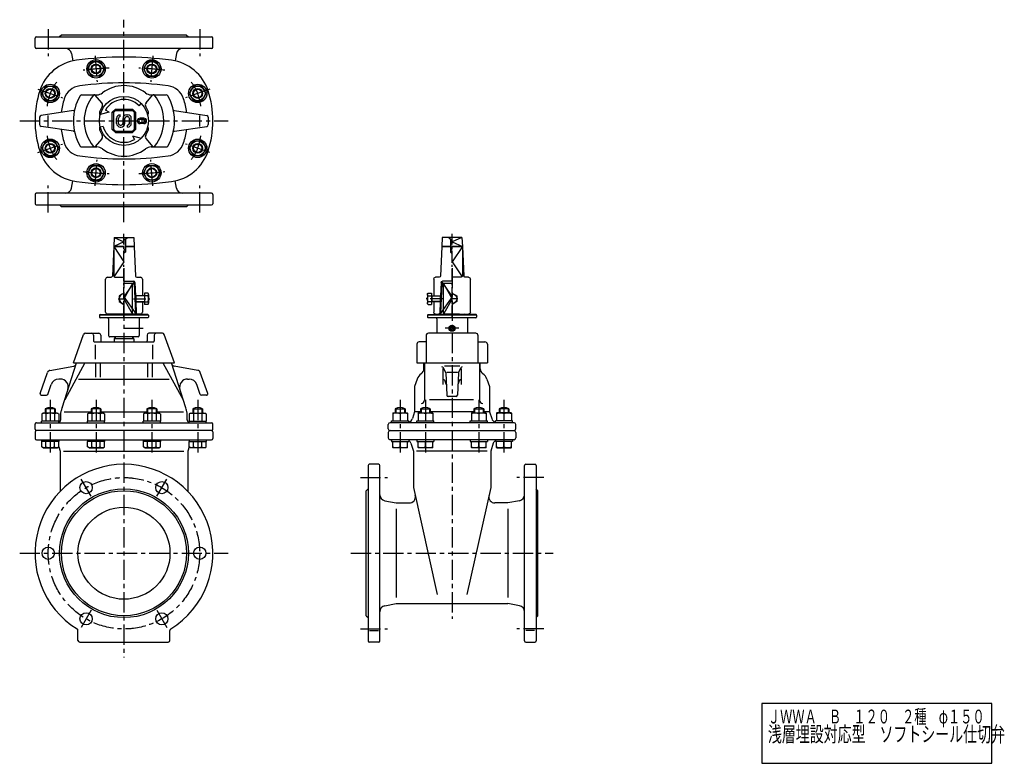
# Model space of a CAD drawing. Extents: x 440 to 2045, y 50 to 1262.
import ezdxf

# ---------------------------------------------------------------- set-up
doc = ezdxf.new("R2010")
doc.units = 0
doc.header["$LTSCALE"] = 26.416669
doc.header["$MEASUREMENT"] = 0
doc.linetypes.add('CENTER', pattern=[2, 1.25, -0.25, 0.25, -0.25])
doc.linetypes.add('CENTER2', pattern=[1.125, 0.75, -0.125, 0.125, -0.125])
doc.layers.get('0').update_dxf_attribs({"linetype": 'CONTINUOUS'})
for name, color, linetype in [('001', 7, 'CONTINUOUS'), ('BODY', 7, 'CONTINUOUS'), ('CENTER', 144, 'CENTER2'), ('SHAFT', 6, 'CONTINUOUS')]:
    doc.layers.add(name, color=color, linetype=linetype)
doc.styles.get("Standard").update_dxf_attribs({"font": 'TXT', "bigfont": 'BIGFONT'})

# ---------------------------------------------------------------- blocks, each defined once
blk = doc.blocks.new('A$C4D0D3218')
at = {"layer": 'BODY'}
for p, q in [((35.75, 130.643891), (32, 126.893891)), ((13.25, 115.643891), (11.085954, 67.553982)), ((30, 115.643891), (13.25, 115.643891)), ((13.25, 115.643891), (30, 90.643891)), ((13.25, 115.643891), (13.25, 67.643891)), ((32.5, 127.393891), (30, 127.393891)), ((32, 126.893891), (30, 126.893891)), ((32, 126.893891), (32, 106.343891)), ((46.75, 115.643891), (32, 115.643891)), ((32.5, 127.393891), (32.5, 106.643891)), ((46.75, 115.643891), (48.914046, 67.553982)), ((30, 111.143891), (32.5, 111.143891)), ((30, 110.643891), (32.5, 110.643891)), ((32.5, 106.643891), (30, 105.143891)), ((32.5, 106.643891), (30, 106.643891)), ((32.5, 111.143891), (32, 110.643891)), ((30, 90.643891), (13.723903, 66.351209)), ((3, 65.643891), (9.087976, 65.643891)), ((15.25, 65.643891), (30, 65.643891)), ((50.912024, 65.643891), (57, 65.643891)), ((0, 8.643891), (0, 62.643891)), ((30, 59.143891), (45.832345, 59.143891)), ((47.298566, 58.50411), (30, 33.988262)), ((47.830578, 57.227929), (48.758497, 35.164071)), ((60, 62.643891), (60, 35.143891)), ((30, 33.988262), (50, 5.643891)), ((69.138318, 35.643891), (48.738318, 35.643891)), ((48.738318, 35.143891), (49.238318, 35.643891)), ((63.238318, 35.143891), (48.738318, 35.143891)), ((48.738318, 35.143891), (48.738318, 26.143891)), ((49.238318, 35.643891), (49.238318, 25.643891)), ((63.238318, 35.143891), (63.738318, 35.643891)), ((63.238318, 35.143891), (63.238318, 26.143891)), ((69.138318, 39.881496), (63.738318, 39.881496)), ((63.738318, 39.881496), (63.738318, 21.406287)), ((70.138318, 37.781496), (70.138318, 23.506287)), ((48.738318, 26.143891), (63.238318, 26.143891)), ((48.738318, 26.143891), (49.238318, 25.643891)), ((49.155391, 25.726818), (49.919423, 7.559853)), ((49.158879, 25.643891), (69.138318, 25.643891)), ((60, 26.143891), (60, 8.643891)), ((63.238318, 26.143891), (63.738318, 25.643891)), ((69.138318, 21.406287), (63.738318, 21.406287)), ((57, 5.643891), (3, 5.643891))]:
    blk.add_line(p, q, dxfattribs=at)
blk.add_lwpolyline([(30, 39.881496), (22, 35.262693), (22, 26.025089), (30, 21.406287)], dxfattribs=at)
for centre, radius, start, end in [((3, 62.643891), 3, 90, 180), ((9.087976, 67.643891), 2, 270, 357.423428), ((15.25, 67.643891), 2, 180, 270), ((50.912024, 67.643891), 2, 182.576572, 270), ((57, 62.643891), 3, 0, 90), ((45.832345, 57.143891), 2, 2.408216, 90), ((30, 30.643891), 8, 90, 270), ((57.138318, 30.643891), 13, 337.380135, 22.619865), ((67.393834, 37.762693), 2.744549, 309.465831, 50.534169), ((67.393834, 23.525089), 2.744549, 309.465831, 50.534169), ((3, 8.643891), 3, 180, 270), ((51.917656, 7.643891), 2, 182.408216, 270), ((57, 8.643891), 3, 270, 0)]:
    blk.add_arc(centre, radius, start, end, dxfattribs=at)
at = {"layer": 'CENTER'}
for p, q in [((30, 0), (30, 136.35376)), ((20.361507, 30.643891), (31.763323, 30.643891)), ((45.826748, 30.643891), (72.990715, 30.643891))]:
    blk.add_line(p, q, dxfattribs=at)
at = {"layer": 'SHAFT'}
for p, q in [((14, 130.643891), (13.25, 115.643891)), ((14, 130.643891), (30, 123.315647)), ((14, 130.643891), (46, 130.643891)), ((32.75, 127.643891), (35.75, 130.643891)), ((46, 130.643891), (46.75, 115.643891)), ((30, 123.315647), (13.25, 115.643891)), ((13.25, 115.643891), (30, 115.643891)), ((32, 115.643891), (46.75, 115.643891)), ((32.75, 127.643891), (32.75, 115.643891))]:
    blk.add_line(p, q, dxfattribs=at)

msp = doc.modelspace()

# ---------------------------------------------------------------- linework, layer by layer
at = {"layer": '001', "linetype": 'CENTER'}
for p, q in [((609.999878, 932.500023), (609.999878, 1262.499962)), ((486.499909, 1246.999962), (486.499909, 1202.999962)), ((733.499878, 1246.999962), (733.499878, 1202.999962)), ((562.811931, 1203.349463), (566.229927, 1160.98713)), ((657.187819, 1203.349464), (653.769891, 1160.987125)), ((469.704488, 1149.240664), (509.834643, 1135.247071)), ((750.295296, 1149.240674), (710.165144, 1135.247071)), ((439.999878, 1097.499962), (779.999878, 1097.499962)), ((469.704488, 1045.759381), (509.834643, 1059.752974)), ((750.295296, 1045.759371), (710.165144, 1059.752974)), ((562.811936, 991.650582), (566.229927, 1034.012916)), ((657.187814, 991.650582), (653.769892, 1034.012921)), ((486.499909, 948.000023), (486.499909, 992.000023)), ((733.499878, 948.000023), (733.499878, 992.000023)), ((609.999878, 857.500023), (609.999878, 222.500038)), ((1145, 857.500023), (1145, 285.500038)), ((609.999878, 759.500023), (641.249878, 759.500023)), ((1156.25, 759.500023), (1133.75, 759.500023)), ((489.769562, 642.507936), (489.769562, 552.000023)), ((564.521057, 642.507936), (564.521057, 552.000023)), ((655.478943, 642.507936), (655.478943, 552.000023)), ((730.230225, 642.507936), (730.230225, 552.000023)), ((1060.331787, 642.750185), (1060.331787, 551.999901)), ((1101.447876, 642.750185), (1101.447876, 551.999901)), ((1188.552124, 642.750185), (1188.552124, 551.999901)), ((1229.668213, 642.750185), (1229.668213, 551.999901)), ((995.5, 516.000023), (1039.5, 516.000023)), ((1294.5, 516.000023), (1250.5, 516.000023)), ((556.37497, 485.381229), (540.124961, 513.52705)), ((663.624847, 485.381229), (679.874856, 513.52705)), ((440, 392.500023), (780, 392.500023)), ((980, 392.500023), (1310, 392.500023)), ((556.374917, 299.61874), (540.124908, 271.472919)), ((663.6249, 299.61874), (679.874909, 271.472919)), ((995.5, 269.000038), (1039.5, 269.000038)), ((1294.5, 269.000038), (1250.5, 269.000038))]:
    msp.add_line(p, q, dxfattribs=at)
at = {"layer": '001'}
for p, q in [((507.999909, 1237.499962), (504.999909, 1234.499962)), ((711.999878, 1237.499962), (507.999909, 1237.499962)), ((711.999878, 1237.499962), (714.999878, 1234.499962)), ((464.999909, 1217.499962), (464.999909, 1232.499962)), ((466.999909, 1234.499962), (752.999878, 1234.499962)), ((754.999878, 1217.499962), (754.999878, 1232.499962)), ((752.999878, 1215.499962), (466.999909, 1215.499962)), ((524.36734, 1207.388634), (526.690491, 1195.308677)), ((695.632446, 1207.388634), (693.309326, 1195.308677)), ((550.664551, 1182.168297), (557.592713, 1194.168297)), ((557.592713, 1194.168297), (571.449158, 1194.168297)), ((571.449158, 1194.168297), (578.377319, 1182.168297)), ((648.550659, 1194.168297), (641.622437, 1182.168297)), ((662.407044, 1194.168297), (648.550659, 1194.168297)), ((669.335266, 1182.168297), (662.407044, 1194.168297)), ((557.592713, 1170.168297), (550.664551, 1182.168297)), ((578.377319, 1182.168297), (571.449158, 1170.168297)), ((641.622437, 1182.168297), (648.550659, 1170.168297)), ((662.407044, 1170.168297), (669.335266, 1182.168297)), ((571.449158, 1170.168297), (557.592713, 1170.168297)), ((648.550659, 1170.168297), (662.407044, 1170.168297)), ((475.913147, 1142.243858), (482.841339, 1154.243858)), ((482.841339, 1130.243858), (475.913147, 1142.243858)), ((482.841339, 1154.243858), (496.697754, 1154.243858)), ((496.697754, 1154.243858), (503.625946, 1142.243858)), ((503.625946, 1142.243858), (496.697754, 1130.243858)), ((541.007141, 1139.999962), (565.841065, 1139.999962)), ((654.158692, 1139.999962), (678.992676, 1139.999962)), ((723.302063, 1154.243858), (716.37384, 1142.243858)), ((716.37384, 1142.243858), (723.302063, 1130.243858)), ((737.158447, 1154.243858), (723.302063, 1154.243858)), ((744.08667, 1142.243858), (737.158447, 1154.243858)), ((737.158447, 1130.243858), (744.08667, 1142.243858)), ((496.697754, 1130.243858), (482.841339, 1130.243858)), ((574.042786, 1126.755699), (563.275879, 1139.307335)), ((634.748596, 1122.248741), (638.28418, 1125.784263)), ((645.957031, 1126.755699), (656.723938, 1139.307335)), ((723.302063, 1130.243858), (737.158447, 1130.243858)), ((527.66153, 1114.356041), (475.050568, 1106.386436)), ((585.851746, 1111.735069), (571.362854, 1107.852745)), ((585.851746, 1111.735069), (579.816712, 1115.219444)), ((595.999878, 1116.499962), (590.999878, 1111.499962)), ((590.999878, 1083.499962), (590.999878, 1111.499962)), ((590.999878, 1111.499962), (593.249878, 1111.499962)), ((595.999878, 1114.249962), (593.249878, 1111.499962)), ((593.249878, 1083.499962), (593.249878, 1111.499962)), ((595.999878, 1116.499962), (623.999878, 1116.499962)), ((595.999878, 1114.249962), (595.999878, 1116.499962)), ((595.999878, 1114.249962), (623.999878, 1114.249962)), ((628.999878, 1111.499962), (623.999878, 1116.499962)), ((623.999878, 1114.249962), (623.999878, 1116.499962)), ((626.749878, 1111.499962), (623.999878, 1114.249962)), ((626.749878, 1111.499962), (626.749878, 1083.499962)), ((628.999878, 1111.499962), (626.749878, 1111.499962)), ((628.999878, 1111.499962), (628.999878, 1083.499962)), ((692.338257, 1114.356041), (744.949219, 1106.386436)), ((472.499909, 1103.42025), (472.499909, 1091.579796)), ((486.499909, 1088.599083), (486.499909, 1106.400963)), ((597.999878, 1093.500084), (597.999878, 1101.500084)), ((600.999878, 1093.500084), (600.999878, 1101.500084)), ((603.999878, 1104.500084), (603.999878, 1107.500084)), ((608.499878, 1093.500084), (608.499878, 1101.500084)), ((611.499878, 1093.500084), (611.499878, 1101.500084)), ((614.499878, 1107.500084), (615.999878, 1107.500084)), ((614.499878, 1104.500084), (615.999878, 1104.500084)), ((618.999878, 1093.500084), (618.999878, 1101.500084)), ((621.999878, 1093.500084), (621.999878, 1101.500084)), ((642.499878, 1102.000084), (636.499878, 1102.000084)), ((642.499878, 1100.000084), (636.499878, 1100.000084)), ((636.499878, 1095.000084), (642.499878, 1095.000084)), ((642.499878, 1093.000084), (636.499878, 1093.000084)), ((733.499878, 1088.599083), (733.499878, 1106.400963)), ((747.499878, 1103.42025), (747.499878, 1091.579796)), ((527.66153, 1080.644005), (475.050568, 1088.613609)), ((576.192505, 1088.441368), (571.362854, 1087.147301)), ((590.999878, 1083.499962), (595.999878, 1078.499962)), ((590.999878, 1083.499962), (593.249878, 1083.499962)), ((593.249878, 1083.499962), (595.999878, 1080.749962)), ((595.999878, 1080.749962), (623.999878, 1080.749962)), ((595.999878, 1078.499962), (595.999878, 1080.749962)), ((595.999878, 1078.499962), (623.999878, 1078.499962)), ((603.999878, 1090.500084), (605.499878, 1090.500084)), ((603.999878, 1087.500084), (605.499878, 1087.500084)), ((615.999878, 1087.500084), (615.999878, 1090.500084)), ((623.999878, 1078.499962), (628.999878, 1083.499962)), ((623.999878, 1080.749962), (626.749878, 1083.499962)), ((623.999878, 1078.499962), (623.999878, 1080.749962)), ((628.999878, 1083.499962), (626.749878, 1083.499962)), ((692.338257, 1080.644005), (744.949219, 1088.613609)), ((482.841339, 1064.756187), (475.913147, 1052.756187)), ((496.697754, 1064.756187), (482.841339, 1064.756187)), ((503.625946, 1052.756187), (496.697754, 1064.756187)), ((574.042786, 1068.244346), (563.275879, 1055.692589)), ((623.795288, 1073.097984), (638.28418, 1069.215782)), ((623.795288, 1073.097984), (627.279602, 1067.063072)), ((645.957031, 1068.244346), (656.723938, 1055.692589)), ((716.37384, 1052.756187), (723.302063, 1064.756187)), ((723.302063, 1064.756187), (737.158447, 1064.756187)), ((737.158447, 1064.756187), (744.08667, 1052.756187)), ((475.913147, 1052.756187), (482.841339, 1040.756187)), ((496.697754, 1040.756187), (503.625946, 1052.756187)), ((541.007141, 1054.999962), (565.841065, 1054.999962)), ((654.158692, 1054.999962), (678.992676, 1054.999962)), ((723.302063, 1040.756187), (716.37384, 1052.756187)), ((744.08667, 1052.756187), (737.158447, 1040.756187)), ((482.841339, 1040.756187), (496.697754, 1040.756187)), ((737.158447, 1040.756187), (723.302063, 1040.756187)), ((557.592713, 1024.831749), (550.664551, 1012.831749)), ((550.664551, 1012.831749), (557.592713, 1000.831749)), ((571.449158, 1024.831749), (557.592713, 1024.831749)), ((578.377319, 1012.831749), (571.449158, 1024.831749)), ((571.449158, 1000.831749), (578.377319, 1012.831749)), ((641.622437, 1012.831749), (648.550659, 1024.831749)), ((648.550659, 1000.831749), (641.622437, 1012.831749)), ((648.550659, 1024.831749), (662.407044, 1024.831749)), ((662.407044, 1024.831749), (669.335266, 1012.831749)), ((669.335266, 1012.831749), (662.407044, 1000.831749)), ((524.36734, 987.611595), (526.69046, 999.691307)), ((557.592713, 1000.831749), (571.449158, 1000.831749)), ((662.407044, 1000.831749), (648.550659, 1000.831749)), ((695.632446, 987.611595), (693.309326, 999.691307)), ((752.999878, 979.500023), (466.999909, 979.500023)), ((464.999909, 977.500023), (464.999909, 962.500023)), ((754.999878, 977.500023), (754.999878, 962.500023)), ((466.999909, 960.500023), (752.999878, 960.500023)), ((507.999909, 957.500023), (504.999909, 960.500023)), ((711.999878, 957.500023), (507.999909, 957.500023)), ((711.999878, 957.500023), (714.999878, 960.500023)), ((625.793866, 832.500023), (609.999878, 832.500023)), ((623.999878, 832.500023), (609.999878, 807.500023)), ((623.999878, 784.500023), (623.999878, 832.500023)), ((626.792855, 831.544978), (628.917928, 784.321141)), ((1128.207023, 831.544978), (1126.08195, 784.321141)), ((1145, 832.500023), (1129.206012, 832.500023)), ((1131, 784.500023), (1131, 832.500023)), ((1131, 832.500023), (1145, 807.500023)), ((609.999878, 807.500023), (623.57212, 783.263877)), ((1145, 807.500023), (1131.427758, 783.263877)), ((569.999878, 780.546509), (569.999878, 777.500023)), ((570.952313, 781.545377), (589.178981, 782.413314)), ((570.999878, 781.500023), (648.999878, 781.500023)), ((648.999878, 776.500023), (570.999878, 776.500023)), ((584.999878, 774.500023), (584.999878, 747.500023)), ((621.999878, 782.500023), (597.999878, 782.500023)), ((649.047443, 781.545377), (630.820775, 782.413314)), ((634.999878, 774.500023), (634.999878, 747.500023)), ((649.999878, 780.546509), (649.999878, 777.500023)), ((1105, 780.546509), (1105, 777.500023)), ((1105.952435, 781.545377), (1124.179103, 782.413314)), ((1106, 781.500023), (1184, 781.500023)), ((1184, 776.500023), (1106, 776.500023)), ((1120, 774.500023), (1120, 751.250145)), ((1157, 782.500023), (1133, 782.500023)), ((1184.047565, 781.545377), (1165.820897, 782.413314)), ((1170, 774.500023), (1170, 751.250145)), ((1185, 780.546509), (1185, 777.500023)), ((1142.5, 760.943382), (1145, 762.386802)), ((1142.5, 758.056663), (1142.5, 760.943382)), ((1145, 756.613304), (1142.5, 758.056663)), ((1145, 762.386802), (1147.5, 760.943382)), ((1147.5, 758.056663), (1145, 756.613304)), ((1147.5, 760.943382), (1147.5, 758.056663)), ((527.499939, 703.250145), (544.280945, 749.277733)), ((547.099548, 751.250145), (569.249939, 751.250145)), ((560.490906, 748.250145), (560.490906, 738.750267)), ((572.249939, 748.250145), (572.249939, 738.750267)), ((633.000122, 745.499901), (586.999878, 745.499901)), ((595.963013, 745.499901), (594.000122, 742.099876)), ((625.999878, 742.099876), (594.000122, 742.099876)), ((594.000122, 742.099876), (594.000122, 737.250145)), ((625.999878, 742.099876), (624.036743, 745.499901)), ((625.999878, 742.099876), (625.999878, 737.250145)), ((647.749878, 748.250145), (647.749878, 738.750267)), ((672.900513, 751.250145), (650.749878, 751.250145)), ((659.508911, 748.250145), (659.508911, 738.750267)), ((692.499878, 703.250145), (675.719116, 749.277733)), ((1102.5, 747.250267), (1102.5, 703.250145)), ((1183.5, 751.250145), (1106.5, 751.250145)), ((1187.5, 703.250145), (1187.5, 747.250267)), ((561.990906, 737.250145), (658.008911, 737.250145)), ((563.275879, 732.267479), (563.275879, 709.026024)), ((656.723938, 732.267479), (656.723938, 709.026024)), ((1087.5, 733.250267), (1087.5, 703.250145)), ((1102.5, 737.250145), (1091.500244, 737.250145)), ((1187.5, 737.250145), (1198.5, 737.250145)), ((1202.5, 733.250267), (1202.5, 703.250145)), ((489.383606, 690.758629), (528.018128, 697.570946)), ((509.070465, 629.48867), (532.640284, 703.250145)), ((546.369393, 703.250145), (513.362488, 642.920494)), ((527.499939, 703.250145), (692.499878, 703.250145)), ((563.808533, 701.500023), (563.808533, 679.491295)), ((571.373963, 703.250145), (571.373963, 679.491295)), ((648.625855, 703.250145), (648.625855, 679.491295)), ((656.191284, 701.500023), (656.191284, 679.491295)), ((673.630424, 703.250145), (706.637329, 642.920494)), ((710.929321, 629.48867), (687.359509, 703.250145)), ((730.61615, 690.758629), (691.981629, 697.570946)), ((1087.5, 703.250145), (1202.5, 703.250145)), ((1099.040772, 693.331688), (1099.040772, 703.250145)), ((1100.040772, 703.250145), (1100.040772, 641.920494)), ((1130, 693.493675), (1130, 667.794578)), ((1134.677491, 686.566551), (1130.812256, 695.09835)), ((1157.403565, 697.570946), (1132.510498, 697.570946)), ((1155.32251, 686.566551), (1159.187744, 695.09835)), ((1160, 693.493675), (1160, 667.794578)), ((1189.959473, 703.250145), (1189.959473, 641.920494)), ((1190.959473, 693.331688), (1190.959473, 703.250145)), ((473.431152, 652.91085), (485.532562, 687.486351)), ((506.290894, 676.500023), (503.62439, 676.500023)), ((536.136963, 676.500023), (683.708313, 676.500023)), ((713.708862, 676.500023), (716.375427, 676.500023)), ((746.568665, 652.91085), (734.467224, 687.486351)), ((1088.10083, 676.500023), (1084, 664.570579)), ((1132.894654, 674.546776), (1135.567383, 667.794578)), ((1134.677491, 686.566551), (1136.409668, 650.030052)), ((1153.68689, 687.353905), (1136.270386, 687.353905)), ((1155.32251, 686.566551), (1153.590332, 650.030052)), ((1157.105225, 674.546776), (1154.432495, 667.794578)), ((1201.89917, 676.500023), (1206, 664.570579)), ((485.682434, 651.589439), (491.354218, 667.794578)), ((734.317383, 651.589439), (728.645569, 667.794578)), ((1084, 664.570579), (1084, 623.250145)), ((1206, 664.570579), (1206, 623.250145)), ((475.318848, 650.250145), (483.794708, 650.250145)), ((744.680908, 650.250145), (736.205078, 650.250145)), ((1180, 642.920494), (1108.066773, 642.920494)), ((1151.592774, 648.124779), (1138.407227, 648.124779)), ((497.769562, 628.007957), (481.769562, 628.007957)), ((481.769562, 628.007957), (481.769562, 621.007957)), ((482.849396, 628.535789), (482.849396, 621.007957)), ((496.689484, 628.535789), (496.689484, 621.007957)), ((497.769562, 628.007957), (497.769562, 621.007957)), ((572.521057, 628.007957), (556.521057, 628.007957)), ((556.521057, 628.007957), (556.521057, 621.007957)), ((557.600891, 628.535789), (557.600891, 621.007957)), ((571.440979, 628.535789), (571.440979, 621.007957)), ((572.521057, 628.007957), (572.521057, 621.007957)), ((663.478943, 628.007957), (647.478943, 628.007957)), ((647.478943, 628.007957), (647.478943, 621.007957)), ((648.558777, 628.535789), (648.558777, 621.007957)), ((662.398865, 628.535789), (662.398865, 621.007957)), ((663.478943, 628.007957), (663.478943, 621.007957)), ((722.230225, 628.007957), (738.230225, 628.007957)), ((722.230225, 628.007957), (722.230225, 621.007957)), ((723.310303, 628.535789), (723.310303, 621.007957)), ((737.150391, 628.535789), (737.150391, 621.007957)), ((738.230225, 628.007957), (738.230225, 621.007957)), ((1052.331787, 628.250145), (1068.332032, 628.250145)), ((1052.331787, 628.250145), (1052.331787, 621.250145)), ((1053.411866, 628.777855), (1053.411866, 621.250145)), ((1067.251953, 628.777855), (1067.251953, 621.250145)), ((1068.332032, 628.250145), (1068.332032, 621.250145)), ((1093.447876, 628.250145), (1109.44812, 628.250145)), ((1093.447876, 628.250145), (1093.447876, 621.250145)), ((1094.527954, 628.777855), (1094.527954, 621.250145)), ((1108.368042, 628.777855), (1108.368042, 621.250145)), ((1109.44812, 628.250145), (1109.44812, 621.250145)), ((1180.552124, 628.250145), (1196.552368, 628.250145)), ((1180.552124, 628.250145), (1180.552124, 621.250145)), ((1181.632202, 628.777855), (1181.632202, 621.250145)), ((1195.47229, 628.777855), (1195.47229, 621.250145)), ((1196.552368, 628.250145), (1196.552368, 621.250145)), ((1237.668213, 628.250145), (1221.667969, 628.250145)), ((1221.667969, 628.250145), (1221.667969, 621.250145)), ((1222.748047, 628.777855), (1222.748047, 621.250145)), ((1236.588135, 628.777855), (1236.588135, 621.250145)), ((1237.668213, 628.250145), (1237.668213, 621.250145)), ((478.269562, 621.007957), (475.913117, 619.647484)), ((475.913117, 619.647484), (475.913117, 608.007957)), ((501.269562, 621.007957), (478.269562, 621.007957)), ((482.841339, 619.647484), (482.841339, 608.007957)), ((496.69754, 619.647484), (496.69754, 608.007957)), ((501.269562, 621.007957), (503.626007, 619.647484)), ((503.626007, 619.647484), (503.626007, 608.007957)), ((506.999909, 621.007957), (507.97525, 625.852806)), ((506.999909, 610.250145), (506.999909, 621.007957)), ((512.77301, 623.250145), (556.521057, 623.250145)), ((553.021057, 621.007957), (550.664612, 619.647484)), ((550.664612, 619.647484), (550.664612, 608.007957)), ((576.021057, 621.007957), (553.021057, 621.007957)), ((557.592835, 619.647484), (557.592835, 608.007957)), ((571.449036, 619.647484), (571.449036, 608.007957)), ((572.521057, 623.250145), (647.478943, 623.250145)), ((576.021057, 621.007957), (578.377503, 619.647484)), ((578.377503, 619.647484), (578.377503, 608.007957)), ((643.978943, 621.007957), (641.622498, 619.647484)), ((641.622498, 619.647484), (641.622498, 608.007957)), ((666.978943, 621.007957), (643.978943, 621.007957)), ((648.55072, 619.647484), (648.55072, 608.007957)), ((662.406921, 619.647484), (662.406921, 608.007957)), ((663.478943, 623.250145), (706.952149, 623.250145)), ((666.978943, 621.007957), (669.335388, 619.647484)), ((669.335388, 619.647484), (669.335388, 608.007957)), ((712.999878, 621.007957), (712.024536, 625.852806)), ((712.999878, 610.250145), (712.999878, 621.007957)), ((718.730225, 621.007957), (716.373779, 619.647484)), ((716.373779, 619.647484), (716.373779, 608.007957)), ((718.730225, 621.007957), (741.730225, 621.007957)), ((723.302246, 619.647484), (723.302246, 608.007957)), ((737.158447, 619.647484), (737.158447, 608.007957)), ((741.730225, 621.007957), (744.08667, 619.647484)), ((744.08667, 619.647484), (744.08667, 608.007957)), ((1048.331787, 620.961449), (1048.831787, 621.250145)), ((1048.331787, 620.961449), (1048.331787, 608.250145)), ((1048.831787, 621.250145), (1071.831787, 621.250145)), ((1060.331787, 619.889671), (1060.331787, 608.250145)), ((1072.331787, 620.961449), (1071.831787, 621.250145)), ((1072.331787, 620.961449), (1072.331787, 608.250145)), ((1084, 623.250145), (1080.374756, 612.146507)), ((1093.447876, 623.250145), (1084, 623.250145)), ((1089.447876, 620.961449), (1089.947876, 621.250145)), ((1089.447876, 620.961449), (1089.447876, 608.250145)), ((1089.947876, 621.250145), (1112.947876, 621.250145)), ((1101.447876, 619.889671), (1101.447876, 608.250145)), ((1180.552124, 623.250145), (1109.44812, 623.250145)), ((1113.447876, 620.961449), (1112.947876, 621.250145)), ((1113.447876, 620.961449), (1113.447876, 608.250145)), ((1176.552124, 620.961449), (1177.052124, 621.250145)), ((1176.552124, 620.961449), (1176.552124, 608.250145)), ((1177.052124, 621.250145), (1200.052124, 621.250145)), ((1188.552124, 619.889671), (1188.552124, 608.250145)), ((1206, 623.250145), (1196.552368, 623.250145)), ((1200.552124, 620.961449), (1200.052124, 621.250145)), ((1200.552124, 620.961449), (1200.552124, 608.250145)), ((1206, 623.250145), (1209.625244, 612.146507)), ((1217.668213, 620.961449), (1218.168213, 621.250145)), ((1217.668213, 620.961449), (1217.668213, 608.250145)), ((1241.168213, 621.250145), (1218.168213, 621.250145)), ((1229.668213, 619.889671), (1229.668213, 608.250145)), ((1241.668213, 620.961449), (1241.168213, 621.250145)), ((1241.668213, 620.961449), (1241.668213, 608.250145)), ((464.999939, 594.750023), (464.999939, 603.000023)), ((467.249939, 605.250145), (752.749878, 605.250145)), ((503.769562, 608.007957), (475.769562, 608.007957)), ((475.769562, 605.250145), (475.769562, 608.007957)), ((503.769562, 605.250145), (503.769562, 608.007957)), ((578.521057, 608.007957), (550.521057, 608.007957)), ((550.521057, 605.007957), (550.521057, 608.007957)), ((578.521057, 605.250145), (578.521057, 608.007957)), ((669.478943, 608.007957), (641.478943, 608.007957)), ((641.478943, 605.007957), (641.478943, 608.007957)), ((669.478943, 605.250145), (669.478943, 608.007957)), ((716.230225, 608.007957), (744.230225, 608.007957)), ((716.230225, 605.250145), (716.230225, 608.007957)), ((744.230225, 605.250145), (744.230225, 608.007957)), ((754.999878, 594.750023), (754.999878, 603.000023)), ((1041, 595.500023), (1041, 602.250145)), ((1246, 605.250145), (1044, 605.250145)), ((1046.331787, 608.250145), (1074.332032, 608.250145)), ((1046.331787, 605.250145), (1046.331787, 608.250145)), ((1074.332032, 605.480003), (1074.332032, 608.250145)), ((1087.447876, 608.250145), (1115.44812, 608.250145)), ((1087.447876, 605.250145), (1087.447876, 608.250145)), ((1115.44812, 605.480003), (1115.44812, 608.250145)), ((1174.552124, 608.250145), (1202.552368, 608.250145)), ((1174.552124, 605.250145), (1174.552124, 608.250145)), ((1202.552368, 605.480003), (1202.552368, 608.250145)), ((1243.668213, 608.250145), (1215.667969, 608.250145)), ((1215.667969, 605.480003), (1215.667969, 608.250145)), ((1243.668213, 605.250145), (1243.668213, 608.250145)), ((1249, 595.500023), (1249, 602.250145)), ((464.999939, 590.250023), (464.999939, 579.750023)), ((752.749878, 592.500023), (467.249939, 592.500023)), ((754.999878, 590.250023), (754.999878, 579.750023)), ((1041, 589.500023), (1041, 580.500023)), ((1044, 592.500023), (1246, 592.500023)), ((1249, 589.500023), (1249, 580.500023)), ((467.249939, 577.500023), (752.750122, 577.500023)), ((475.769562, 577.500023), (475.769562, 574.500023)), ((503.769562, 574.500023), (475.769562, 574.500023)), ((475.913117, 565.860496), (475.913117, 574.500023)), ((478.269562, 564.500023), (475.913117, 565.860496)), ((478.269562, 564.500023), (501.269562, 564.500023)), ((482.841339, 565.860496), (482.841339, 574.500023)), ((496.69754, 565.860496), (496.69754, 574.500023)), ((501.269562, 564.500023), (503.626007, 565.860496)), ((503.626007, 565.860496), (503.626007, 574.500023)), ((503.626007, 566.168114), (505.999909, 558.750023)), ((503.769562, 577.500023), (503.769562, 574.500023)), ((550.521057, 577.500023), (550.521057, 574.500023)), ((578.521057, 574.500023), (550.521057, 574.500023)), ((550.664612, 565.860496), (550.664612, 574.500023)), ((553.021057, 564.500023), (550.664612, 565.860496)), ((553.021057, 564.500023), (576.021057, 564.500023)), ((557.592835, 565.860496), (557.592835, 574.500023)), ((571.449036, 565.860496), (571.449036, 574.500023)), ((576.021057, 564.500023), (578.377503, 565.860496)), ((578.377503, 565.860496), (578.377503, 574.500023)), ((578.521057, 577.500023), (578.521057, 574.500023)), ((641.478943, 577.500023), (641.478943, 574.500023)), ((669.478943, 574.500023), (641.478943, 574.500023)), ((641.622498, 565.860496), (641.622498, 574.500023)), ((643.978943, 564.500023), (641.622498, 565.860496)), ((643.978943, 564.500023), (666.978943, 564.500023)), ((648.55072, 565.860496), (648.55072, 574.500023)), ((662.406921, 565.860496), (662.406921, 574.500023)), ((666.978943, 564.500023), (669.335388, 565.860496)), ((669.335388, 565.860496), (669.335388, 574.500023)), ((669.478943, 577.500023), (669.478943, 574.500023)), ((716.373779, 566.168114), (713.999878, 558.750023)), ((716.230225, 577.500023), (716.230225, 574.500023)), ((716.230225, 574.500023), (744.230225, 574.500023)), ((716.373779, 565.860496), (716.373779, 574.500023)), ((718.730225, 564.500023), (716.373779, 565.860496)), ((741.730225, 564.500023), (718.730225, 564.500023)), ((723.302246, 565.860496), (723.302246, 574.500023)), ((737.158447, 565.860496), (737.158447, 574.500023)), ((741.730225, 564.500023), (744.08667, 565.860496)), ((744.08667, 565.860496), (744.08667, 574.500023)), ((744.230225, 577.500023), (744.230225, 574.500023)), ((1246, 577.500023), (1044, 577.500023)), ((1046.331787, 577.500023), (1046.331787, 574.499901)), ((1046.331787, 574.499901), (1074.332032, 574.499901)), ((1048.331787, 564.788597), (1048.331787, 574.499901)), ((1048.331787, 564.788597), (1048.831787, 564.499901)), ((1071.831787, 564.499901), (1048.831787, 564.499901)), ((1060.331787, 565.860374), (1060.331787, 574.499901)), ((1072.331787, 564.788597), (1071.831787, 564.499901)), ((1072.331787, 564.788597), (1072.331787, 574.499901)), ((1074.332032, 577.500023), (1074.332032, 574.499901)), ((1077.779785, 571.938255), (1082, 558.750023)), ((1087.447876, 577.500023), (1087.447876, 574.499901)), ((1087.447876, 574.499901), (1115.44812, 574.499901)), ((1089.447876, 564.788597), (1089.447876, 574.499901)), ((1089.447876, 564.788597), (1089.947876, 564.499901)), ((1112.947876, 564.499901), (1089.947876, 564.499901)), ((1101.447876, 565.860374), (1101.447876, 574.499901)), ((1113.447876, 564.788597), (1112.947876, 564.499901)), ((1113.447876, 564.788597), (1113.447876, 574.499901)), ((1115.44812, 577.500023), (1115.44812, 574.499901)), ((1174.552124, 577.500023), (1174.552124, 574.499901)), ((1174.552124, 574.499901), (1202.552368, 574.499901)), ((1176.552124, 564.788597), (1176.552124, 574.499901)), ((1176.552124, 564.788597), (1177.052124, 564.499901)), ((1200.052124, 564.499901), (1177.052124, 564.499901)), ((1188.552124, 565.860374), (1188.552124, 574.499901)), ((1200.552124, 564.788597), (1200.052124, 564.499901)), ((1200.552124, 564.788597), (1200.552124, 574.499901)), ((1202.552368, 577.500023), (1202.552368, 574.499901)), ((1212.220215, 571.938255), (1208, 558.750023)), ((1215.667969, 577.500023), (1215.667969, 574.499901)), ((1243.668213, 574.499901), (1215.667969, 574.499901)), ((1217.668213, 564.788597), (1217.668213, 574.499901)), ((1217.668213, 564.788597), (1218.168213, 564.499901)), ((1218.168213, 564.499901), (1241.168213, 564.499901)), ((1229.668213, 565.860374), (1229.668213, 574.499901)), ((1241.668213, 564.788597), (1241.168213, 564.499901)), ((1241.668213, 564.788597), (1241.668213, 574.499901)), ((1243.668213, 577.500023), (1243.668213, 574.499901)), ((505.999909, 558.750023), (505.999909, 493.539574)), ((511.624909, 558.750023), (707.492737, 558.750023)), ((713.999878, 558.750023), (713.999878, 493.539574)), ((1082, 558.750023), (1082, 499.813377)), ((1202.073243, 558.750023), (1086.922608, 558.750023)), ((1208, 558.750023), (1208, 499.813377)), ((1008, 535.500023), (1008, 249.500038)), ((1025, 537.500023), (1010, 537.500023)), ((1027, 249.500038), (1027, 535.500023)), ((1263, 249.500038), (1263, 535.500023)), ((1265, 537.500023), (1280, 537.500023)), ((1282, 535.500023), (1282, 249.500038)), ((1082.000244, 499.813377), (1120.744385, 325.048546)), ((1208, 499.813377), (1169.255371, 325.048546)), ((1005, 494.500023), (1008, 497.500023)), ((1005, 290.500038), (1005, 494.500023)), ((1285, 494.500023), (1282, 497.500023)), ((1285, 290.500038), (1285, 494.500023)), ((1035.111573, 478.132591), (1054, 474.500023)), ((1054, 474.500023), (1075.152344, 474.500023)), ((1236, 474.500023), (1214.847901, 474.500023)), ((1254.888672, 478.132591), (1236, 474.500023)), ((1054, 464.663109), (1054, 320.096947)), ((1236, 464.663109), (1236, 320.096947)), ((1035.111573, 306.86747), (1054, 310.500038)), ((1054, 310.500038), (1236, 310.500038)), ((1254.888672, 306.86747), (1236, 310.500038)), ((1005, 290.500038), (1008, 287.500038)), ((1285, 290.500038), (1282, 287.500038)), ((534.999939, 250.500038), (534.999939, 266.72245)), ((684.999878, 250.500038), (684.999878, 266.72245)), ((1010.496582, 266.72245), (1024.826416, 266.72245)), ((1279.503662, 266.72245), (1265.173584, 266.72245)), ((537.999939, 247.500038), (681.999878, 247.500038)), ((1025, 247.500038), (1010, 247.500038)), ((1265, 247.500038), (1280, 247.500038))]:
    msp.add_line(p, q, dxfattribs=at)
at = {"layer": '001', "color": 2}
msp.add_lwpolyline([(1650, 50), (2025, 50), (2025, 147.5), (1650, 147.5)], close=True, dxfattribs=at)
at = {"layer": '001'}
for centre, radius in [((564.520935, 1182.168297), 15), ((564.520935, 1182.168297), 12), ((564.520935, 1182.168297), 8), ((564.520935, 1182.168297), 6.92), ((655.478821, 1182.168297), 15), ((655.478821, 1182.168297), 12), ((655.478821, 1182.168297), 8), ((655.478821, 1182.168297), 6.92), ((489.769562, 1142.243858), 15), ((730.230225, 1142.243858), 15), ((489.769562, 1142.243858), 12), ((489.769562, 1142.243858), 8), ((489.769562, 1142.243858), 6.92), ((730.230225, 1142.243858), 12), ((730.230225, 1142.243858), 8), ((730.230225, 1142.243858), 6.92), ((609.999939, 1097.499962), 40), ((489.769562, 1052.756187), 15), ((489.769562, 1052.756187), 12), ((489.769562, 1052.756187), 8), ((489.769562, 1052.756187), 6.92), ((730.230225, 1052.756187), 15), ((730.230225, 1052.756187), 12), ((730.230225, 1052.756187), 8), ((730.230225, 1052.756187), 6.92), ((564.520935, 1012.831749), 15), ((655.478821, 1012.831749), 15), ((564.520935, 1012.831749), 12), ((564.520935, 1012.831749), 8), ((564.520935, 1012.831749), 6.92), ((655.478821, 1012.831749), 12), ((655.478821, 1012.831749), 8), ((655.478821, 1012.831749), 6.92), ((1145, 759.500023), 5), ((1145, 759.500023), 4.19), ((548.249939, 499.454124), 10), ((671.749878, 499.454124), 10), ((609.999878, 392.500023), 105), ((609.999878, 392.500023), 102), ((609.999878, 392.500023), 75.000008), ((486.499939, 392.500023), 10), ((733.499878, 392.500023), 10), ((548.249939, 285.545814), 10), ((671.749878, 285.545814), 10)]:
    msp.add_circle(centre, radius, dxfattribs=at)
at = {"layer": '001', "linetype": 'CENTER'}
msp.add_circle((609.999878, 392.500023), 123.5, dxfattribs=at)
at = {"layer": '001'}
for centre, radius, start, end in [((466.999909, 1232.499962), 2, 90, 180), ((752.999878, 1232.499962), 2, 0, 90), ((466.999909, 1217.499962), 2, 180, 270), ((514.547302, 1205.499962), 10, 10.88667, 90.000175), ((705.452454, 1205.499962), 10, 89.99965, 169.113297), ((752.999878, 1217.499962), 2, 270, 0), ((542.174774, 1123.96981), 73, 97.642418, 162.073938), ((609.999878, 618.499962), 583, 82.357565, 97.642429), ((677.825012, 1123.96981), 73, 17.926062, 82.357559), ((609.999878, 618.499962), 541, 82.357568, 97.642428), ((623.999878, 1097.499962), 159, 162.073955, 197.926003), ((542.174744, 1123.96981), 31, 97.642342, 162.073864), ((541.007111, 1136.999962), 3, 89.999417, 150.207116), ((561.757813, 1138.005211), 2, 40.621398, 140.763987), ((565.841004, 1154.999962), 15, 270.000233, 307.524001), ((609.999878, 1097.499962), 57.5, 52.47651, 127.523441), ((654.158814, 1154.999962), 15, 232.475999, 269.999534), ((658.241943, 1138.005211), 2, 39.236013, 139.377464), ((609.999878, 1097.499962), 65, 320.006545, 40.832219), ((678.992676, 1136.999962), 3, 29.793173, 90), ((677.825012, 1123.96981), 31, 17.926136, 82.357603), ((595.999878, 1097.499962), 159, 342.074, 17.926042), ((623.999878, 1097.500084), 117, 162.074002, 173.201259), ((609.999878, 1097.499962), 82.5, 150.20781, 209.792116), ((609.999878, 1097.499962), 65, 140.006393, 219.99349), ((570.247742, 1123.500328), 5, 326.812347, 40.622839), ((609.999878, 1097.499962), 35, 45.000071, 149.584294), ((649.752075, 1123.500328), 5, 139.377161, 213.187653), ((609.999878, 1097.499962), 82.5, 330.207884, 29.79219), ((595.999878, 1097.500084), 117, 6.798741, 17.925998), ((526.912689, 1119.299644), 5, 278.61349, 299.368421), ((574.852844, 1110.574302), 5, 159.596215, 222.853131), ((609.999817, 1097.49984), 42.5, 146.812694, 159.595232), ((610, 1097.49984), 42.5, 20.404768, 33.187306), ((645.146973, 1110.57418), 5, 317.14837, 20.405096), ((693.087158, 1119.299644), 5, 240.631274, 261.385819), ((475.499909, 1103.42025), 3, 98.614111, 180), ((603.999878, 1101.500084), 6, 90, 180), ((603.999878, 1093.500084), 6, 180, 270), ((603.999878, 1101.500084), 3, 90, 180), ((603.999878, 1093.500084), 3, 180, 270), ((605.499878, 1093.500084), 3, 270, 0), ((605.499878, 1093.500084), 6, 270, 0), ((614.499878, 1101.500084), 6, 90, 180), ((614.499878, 1101.500084), 3, 90, 180), ((615.999878, 1101.500084), 6, 0, 90), ((615.999878, 1101.500084), 3, 0, 90), ((615.999878, 1093.500084), 3, 270, 0), ((615.999878, 1093.500084), 6, 270, 0), ((636.499878, 1097.500084), 4.5, 90, 270), ((636.499878, 1097.500084), 2.5, 90, 270), ((642.499878, 1097.500084), 4.5, 270, 90), ((642.499878, 1097.500084), 2.5, 270, 90), ((744.499878, 1103.42025), 3, 0, 81.385889), ((475.499909, 1091.579796), 3, 180, 261.385889), ((623.999878, 1097.499962), 117, 186.798741, 197.925998), ((526.912689, 1075.700401), 5, 60.631579, 81.38651), ((574.852844, 1084.425865), 5, 137.14837, 200.405096), ((609.999878, 1097.499962), 42.5, 200.404431, 213.187123), ((609.999878, 1097.500084), 35, 195.000091, 299.584478), ((609.999939, 1097.499962), 42.5, 326.812877, 339.595569), ((645.146973, 1084.425743), 5, 339.596215, 42.85163), ((693.087158, 1075.700401), 5, 98.614181, 119.368726), ((595.999878, 1097.499962), 117, 342.074002, 353.201259), ((744.499878, 1091.579796), 3, 278.614111, 0), ((542.174805, 1071.030113), 31, 197.925887, 262.357547), ((570.247742, 1071.499718), 5, 319.377161, 33.186482), ((649.752075, 1071.499718), 5, 146.813518, 220.622839), ((677.824951, 1071.030113), 31, 277.642509, 342.074113), ((542.174805, 1071.030235), 73, 197.926054, 262.357565), ((541.007172, 1057.999962), 3, 209.790281, 269.999417), ((561.757874, 1056.994835), 2, 219.234907, 319.374809), ((565.841187, 1039.999962), 15, 52.476838, 90.000466), ((609.999878, 1097.500084), 57.5, 232.476559, 307.52349), ((654.15863, 1039.999962), 15, 89.999767, 127.523162), ((658.241882, 1056.994835), 2, 220.626329, 320.765093), ((678.992554, 1057.999962), 3, 270.002331, 330.210008), ((677.825012, 1071.030113), 73, 277.642448, 342.074029), ((609.999878, 1576.499962), 541, 262.357572, 277.642432), ((609.999878, 1576.499962), 583, 262.357571, 277.642435), ((466.999909, 977.500023), 2, 90, 180), ((514.547272, 989.500023), 10, 270, 349.114737), ((705.452515, 989.500023), 10, 190.885263, 270), ((752.999878, 977.500023), 2, 0, 90), ((466.999909, 962.500023), 2, 180, 270), ((752.999878, 962.500023), 2, 270, 0), ((625.793866, 831.500023), 1, 2.576572, 90), ((1129.206012, 831.500023), 1, 90, 177.423428), ((570.999878, 780.546509), 1, 92.726311, 180), ((570.999878, 777.500023), 1, 180, 270), ((582.999878, 774.500023), 2, 0, 90), ((621.999878, 784.500023), 2, 270, 0), ((630.915906, 784.41105), 2, 182.576572, 267.273689), ((636.999878, 774.500023), 2, 90, 180), ((648.999878, 777.500023), 1, 270, 0), ((648.999878, 780.546509), 1, 0, 87.273689), ((1106, 780.546509), 1, 92.726311, 180), ((1106, 777.500023), 1, 180, 270), ((1118, 774.500023), 2, 0, 90), ((1124.083972, 784.41105), 2, 272.726311, 357.423428), ((1133, 784.500023), 2, 180, 270), ((1172, 774.500023), 2, 90, 180), ((1184, 777.500023), 1, 270, 0), ((1184, 780.546509), 1, 0, 87.273689), ((547.099487, 748.250145), 3, 89.998834, 159.96909), ((557.490906, 748.250145), 3, 0, 90), ((561.990906, 738.750145), 1.5, 179.995337, 270), ((569.249939, 748.250145), 3, 0, 90), ((573.749939, 738.750145), 1.5, 179.995337, 270), ((586.999878, 747.499901), 2, 179.996503, 270), ((632.999878, 747.499901), 2, 270.006994, 0.003497), ((646.249878, 738.750145), 1.5, 270, 0.004663), ((650.749878, 748.250145), 3, 90, 180), ((658.008911, 738.750145), 1.5, 270, 0.004663), ((662.508911, 748.250145), 3, 90, 180), ((672.900574, 748.250145), 3, 20.03091, 90.001166), ((1106.5, 747.250145), 4, 90, 179.998251), ((1183.5, 747.250145), 4, 0.001749, 90), ((1091.5, 733.250145), 4, 90, 179.998251), ((1198.5, 733.250145), 4, 0.001749, 90), ((490.251862, 685.834617), 5, 100.000221, 160.710185), ((527.149902, 702.494957), 5, 279.999877, 342.279682), ((692.849915, 702.494957), 5, 197.720318, 259.999435), ((729.747925, 685.834556), 5, 19.290475, 80.000245), ((1089.040528, 693.331505), 10.000001, 304.100342, 0.001049), ((1128.535034, 694.066673), 2.5, 24.372527, 89.997202), ((1161.464966, 694.066673), 2.5, 90.002798, 155.627473), ((1200.959473, 693.331505), 10.000001, 179.998951, 235.899658), ((503.62439, 663.500023), 13, 90, 160.709973), ((506.290894, 663.500023), 13, 342.279289, 90), ((713.708923, 663.500023), 13, 90.000269, 197.720711), ((716.375427, 663.500023), 13, 19.290072, 90), ((1104.177491, 670.973656), 17.000002, 124.098574, 161.029544), ((1131.5, 673.99453), 1.5, 21.602265, 179.993006), ((1158.5, 673.994896), 1.5, 359.993006, 158.412457), ((1185.82251, 670.973656), 17.000002, 18.970456, 55.901426), ((475.318878, 652.250145), 2, 160.709913, 269.999126), ((483.794708, 652.250145), 2, 270, 340.709913), ((736.205078, 652.250145), 2, 199.290376, 270), ((744.680969, 652.250145), 2, 269.998251, 19.290376), ((1138.407471, 650.124779), 2, 182.714668, 269.993006), ((1151.59253, 650.124779), 2, 270.006994, 357.285332), ((489.769562, 613.007652), 17.000284, 61.927997, 118.072003), ((527.826874, 621.855858), 20.25, 157.856418, 168.616201), ((564.521057, 613.007652), 17.000284, 61.927997, 118.072003), ((655.478943, 613.007652), 17.000284, 61.927997, 118.072003), ((692.172913, 621.855858), 20.25, 11.383799, 22.143582), ((730.230225, 613.007652), 17.000284, 61.927997, 118.072003), ((1060.331909, 613.249901), 17.000284, 61.927537, 118.072463), ((1101.447998, 613.249901), 17.000284, 61.927537, 118.072463), ((1095.040772, 641.920494), 5, 270, 0), ((1188.552246, 613.249901), 17.000284, 61.927537, 118.072463), ((1194.959473, 641.920494), 5, 180, 270), ((1229.668091, 613.249901), 17.000284, 61.927537, 118.072463), ((479.377197, 614.585289), 6.134002, 55.615532, 115.617065), ((489.76944, 597.790977), 22.928265, 72.412366, 107.587634), ((500.161682, 614.585289), 6.134002, 64.382935, 124.384468), ((501.999909, 610.250145), 5, 290.728034, 0), ((554.128662, 614.585289), 6.134002, 55.615297, 115.616808), ((564.520935, 597.790977), 22.928265, 72.412366, 107.587634), ((574.913208, 614.585289), 6.134002, 64.383192, 124.384703), ((645.086548, 614.585289), 6.134002, 55.615297, 115.616808), ((655.478821, 597.790977), 22.928265, 72.412366, 107.587634), ((665.871094, 614.585289), 6.134002, 64.383192, 124.384703), ((717.999878, 610.250145), 5, 180, 249.271966), ((719.838074, 614.585289), 6.134002, 55.615297, 115.616808), ((730.230347, 597.790977), 22.928265, 72.412366, 107.587634), ((740.62262, 614.585289), 6.134002, 64.383192, 124.384703), ((1054.331787, 603.631248), 17.330189, 69.743948, 110.256052), ((1066.331787, 603.631248), 17.330189, 69.743948, 110.256052), ((1070.868531, 615.250206), 10.000001, 290.264133, 341.918597), ((1095.447876, 603.631248), 17.330189, 69.743948, 110.256052), ((1107.447876, 603.631248), 17.330189, 69.743948, 110.256052), ((1182.552124, 603.631248), 17.330189, 69.743948, 110.256052), ((1194.552124, 603.631248), 17.330189, 69.743948, 110.256052), ((1219.13147, 615.250206), 10.000001, 198.081403, 249.735867), ((1223.668213, 603.631248), 17.330189, 69.743948, 110.256052), ((1235.668213, 603.631248), 17.330189, 69.743948, 110.256052), ((467.249939, 603.000145), 2.25, 90, 180.003108), ((467.249939, 594.750023), 2.25, 180, 270), ((752.749878, 603.000145), 2.25, 359.996892, 89.993783), ((752.749878, 594.750023), 2.25, 270.006217, 0), ((1044, 602.250145), 3, 90, 180), ((1044, 595.500023), 3, 180, 270), ((1246, 602.250145), 3, 0, 90), ((1246, 595.500023), 3, 270, 0), ((467.249939, 590.250023), 2.25, 90, 180), ((467.249939, 579.750023), 2.25, 180, 270), ((752.749878, 590.250023), 2.25, 0, 89.993783), ((752.749878, 579.750023), 2.25, 270.006217, 0), ((1044, 589.500023), 3, 90, 180), ((1044, 580.500023), 3, 180, 270), ((1246, 589.500023), 3, 0, 90), ((1246, 580.500023), 3, 270, 0), ((479.377197, 570.922691), 6.134002, 244.382935, 304.384468), ((489.76944, 587.717003), 22.928265, 252.412366, 287.587634), ((500.161682, 570.922691), 6.134002, 235.615532, 295.617065), ((554.128662, 570.922691), 6.134002, 244.383192, 304.384703), ((564.520935, 587.717003), 22.928265, 252.412366, 287.587634), ((574.913208, 570.922691), 6.134002, 235.615297, 295.616808), ((645.086548, 570.922691), 6.134002, 244.383192, 304.384703), ((655.478821, 587.717003), 22.928265, 252.412366, 287.587634), ((665.871094, 570.922691), 6.134002, 235.615297, 295.616808), ((719.838074, 570.922691), 6.134002, 244.383192, 304.384703), ((730.230347, 587.717003), 22.928265, 252.412366, 287.587634), ((740.62262, 570.922691), 6.134002, 235.615297, 295.616808), ((1054.331787, 582.118797), 17.330189, 249.743948, 290.256052), ((1066.331787, 582.118797), 17.330189, 249.743948, 290.256052), ((1070.160401, 569.500023), 8, 17.744871, 58.570165), ((1095.447876, 582.118797), 17.330189, 249.743948, 290.256052), ((1107.447876, 582.118797), 17.330189, 249.743948, 290.256052), ((1182.552124, 582.118797), 17.330189, 249.743948, 290.256052), ((1194.552124, 582.118797), 17.330189, 249.743948, 290.256052), ((1219.8396, 569.500023), 8, 121.429835, 162.255129), ((1223.668213, 582.118797), 17.330189, 249.743948, 290.256052), ((1235.668213, 582.118797), 17.330189, 249.743948, 290.256052), ((610, 392.500114), 145, 301.804756, 238.195265), ((1010, 535.500023), 2, 90, 180), ((1025, 535.500023), 2, 0, 90), ((1265, 535.500023), 2, 90, 180), ((1280, 535.500023), 2, 0, 90), ((1037, 487.952659), 10, 180, 259.114737), ((1075.152344, 484.500023), 10, 270, 12.500208), ((1214.847657, 484.500023), 10, 167.499792, 270.001399), ((1253, 487.952629), 10, 280.88667, 0.000175), ((1037, 297.047401), 10, 100.885263, 180), ((1253, 297.047447), 10, 359.999738, 79.113314), ((531.999939, 266.722603), 3, 359.997086, 58.190278), ((687.999878, 266.72245), 3, 121.804223, 180), ((537.999939, 250.500038), 3, 180, 270), ((681.999878, 250.500038), 3, 270, 0), ((1010, 249.500038), 2, 180, 270), ((1025, 249.500038), 2, 270, 0), ((1265, 249.500038), 2, 180, 270), ((1280, 249.500038), 2, 270, 0)]:
    msp.add_arc(centre, radius, start, end, dxfattribs=at)
at = {"layer": '001', "linetype": 'CENTER'}
for centre, radius, start, end in [((609.998657, 618.499901), 565.5, 92.45966, 96.765798), ((610.00116, 618.499901), 565.5, 83.234208, 87.540346), ((542.174805, 1123.96981), 55.5, 138.79091, 162.073985), ((677.825012, 1123.96981), 55.5, 17.926024, 41.209104), ((623.999878, 1097.499962), 141.5, 162.073971, 170.172398), ((595.999939, 1097.499718), 141.5, 9.8277, 17.926126), ((623.999939, 1097.49984), 141.5, 189.8275, 197.925974), ((595.999939, 1097.499962), 141.5, 342.073968, 350.172442), ((542.174774, 1071.030235), 55.5, 197.926144, 221.209105), ((677.825073, 1071.030235), 55.5, 318.790867, 342.073836), ((609.999512, 1576.500084), 565.5, 263.234115, 267.540253), ((610.000305, 1576.500084), 565.5, 272.459741, 276.765879)]:
    msp.add_arc(centre, radius, start, end, dxfattribs=at)

# ---------------------------------------------------------------- block references
at = {"linetype": 'Continuous'}
msp.add_blockref('A$C4D0D3218', (579.999878, 776.856132), dxfattribs=at)
at = {"linetype": 'Continuous', "xscale": -1}
msp.add_blockref('A$C4D0D3218', (1175, 776.856132), dxfattribs=at)

# ---------------------------------------------------------------- texts
at = {"layer": '001', "color": 3}
for s, height, width, p in [('ＪＷＷＡ\u3000Ｂ\u3000１２０\u3000２種\u3000φ１５０', 22.5, 0.648148, (1660, 115)), ('浅層埋設対応型\u3000ソフトシール仕切弁', 25, 0.666667, (1660, 85))]:
    msp.add_text(s, height=height, dxfattribs=dict(at, width=width)).set_placement(p)

doc.saveas('drawing.dxf')
